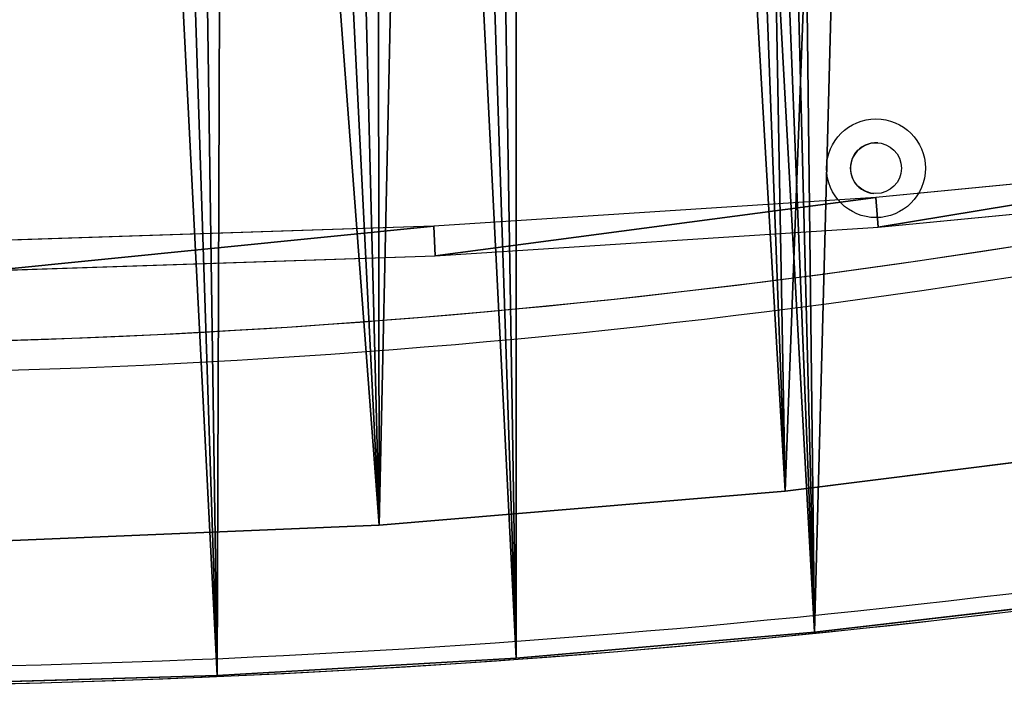
# Model space of a CAD drawing. Units: centimetres. Extents: x -207 to 207, y -199 to 198.
# Drawn here: x 4 to 21, y -48 to -36 of the extents above; entities that cross this region are included whole.
import ezdxf

# ---------------------------------------------------------------- set-up
doc = ezdxf.new("R2010")
doc.units = ezdxf.units.CM
doc.header["$LTSCALE"] = 2.54
doc.layers.get('0').update_dxf_attribs({"true_color": 0xff5454})

# ---------------------------------------------------------------- blocks, each defined once
blk = doc.blocks.new('Grupuj#2')
at = {"color": 18, "true_color": 0x000000}
for p, q in [((68.37362647056597, 5.945616960525511), (61.00975871086141, 5.232071876525878)), ((61.04953438043612, 4.733654856681817), (68.4291303157808, 5.44870495796203)), ((61.00975871086141, 5.232071876525878), (53.62693592906017, 4.75289523601533)), ((53.62693592906017, 4.75289523601533), (46.2326146662235, 4.508566856384286)), ((53.65094244480153, 4.253470897674572), (61.04953438043612, 4.733654856681817)), ((46.24082706868646, 4.008635878562933), (53.65094244480153, 4.253470897674572))]:
    blk.add_line(p, q, dxfattribs=at)
mesh = blk.add_polyface(dxfattribs=at)
corners = [(0.2304524183272746, 20.91653943061826), (0.01916885375968093, 25.22909939289095), (1.804778548830654e-14, 23.06670397520068), (0.2876996994019305, 27.37484052777292), (0.707447528839191, 18.80732327699657), (0.5452394485474302, 22.41401970386503), (0.4912465810776865, 24.68760311603546), (0.8821815252303038, 20.16489207744599), (1.424616575241079, 16.76722913980483), (1.496821641921995, 17.97529906034468), (2.37237513065335, 14.82350379228592), (2.379575371742213, 15.87938517332078), (2.437925338745072, 14.76988643407822), (3.51667106151577, 13.90983909368515), (2.50546634197232, 14.68186527490616), (2.547922730445844, 14.57936316728592), (2.561682462692238, 14.49413299560548), (3.769645094871618, 12.68947124481201), (4.890379309654249, 12.09737360477448), (5.178564786911033, 11.03692650794982), (6.479272246360765, 10.47025620937347), (6.769469380378689, 9.558755159378052), (8.25857818126674, 9.053859114646926), (8.520928025245532, 8.274868130683906), (10.20054519176478, 7.870274782180786), (10.40934622287734, 7.202559709548949), (12.27488517761234, 6.937959790229785), (12.40928769111634, 6.356275081634524), (14.44925069808971, 6.271451711654678), (14.49381709098826, 5.747410655021673), (16.68973565101629, 5.881148576736452), (16.63484871387485, 5.38417100906373), (24.01620596647268, 4.687511920928951), (24.05536025762563, 5.185976624488828), (31.41597211360932, 4.225766658782955), (31.43935501575472, 4.725217819213863), (38.82667385041709, 3.999397158622745), (38.83426338434219, 4.49934005737305), (46.24082706868646, 4.008635878562933), (46.2326146662235, 4.508566856384286), (53.62693592906017, 4.75289523601533), (53.65094244480153, 4.253470897674572), (61.00975871086141, 5.232071876525878), (61.04953438043612, 4.733654856681817), (68.37362647056597, 5.945616960525511), (68.4291303157808, 5.44870495796203), (70.61411738395714, 6.335881352424613), (70.56122720241544, 5.809929966926568), (72.6374089717867, 6.414735317230233), (72.78849482536337, 7.002350687980649), (74.62994158267986, 7.255050539970408), (74.86285269260416, 7.934629917144776), (76.51221454143548, 8.319649100303653), (76.80483758449589, 9.118181467056282), (78.25908660888693, 9.59430932998658), (78.58416736125932, 10.53454875946044), (79.84722256660478, 11.06200814247133), (80.17309010028853, 12.1616393327713), (81.2554121017457, 12.70314157009122), (81.54682815074929, 13.97408097982404), (82.46484696865085, 14.49578851461407), (82.68395662307736, 15.94360768795011), (82.47850835323335, 14.57936316728589), (82.52096474170685, 14.68186527490612), (82.58850574493408, 14.76988643407819), (82.65543878078458, 14.82441723346706), (83.61433744430543, 16.77287220954895), (83.56674611568448, 18.03950667381287), (84.18142199516333, 20.2290892601013), (84.34102535247828, 18.81930679082872), (84.51840579509751, 22.47821092605593), (84.82570648193382, 20.93615680933), (84.57243740558634, 24.75179433822633), (84.77922677993793, 27.42162346839907), (85.04629433155064, 25.26647895574569), (85.06185710430148, 23.09490740299224), (0.8020102977753086, 29.47526946663857), (0.721046328544564, 26.9501894712448), (1.231056451797489, 29.16649132966995), (1.555231213569507, 31.50233104825021), (2.013319730758662, 31.30194544792178), (4.625779390335094, 38.25077465735376), (5.077308416366447, 38.0360134877265), (7.909223437309261, 44.8982365429402), (8.353739976882837, 44.66931447386746), (11.40224635601043, 51.43800228834156), (11.8393063545227, 51.19514763355259), (15.10132253170023, 57.86346495151529), (15.5304908752442, 57.60692209005365), (19.00271475315092, 64.16813731193548), (19.42356228828435, 63.89816105365765), (23.10248166322705, 70.34564912319189), (23.51458817720417, 70.06250917911535), (27.39648371934897, 76.3897627592089), (27.79943645000456, 76.09374225139642), (28.78157496452331, 78.06233167648332), (29.25769090652474, 77.83890366554277), (30.35113066434852, 79.5631557703021), (30.92208653688421, 79.38870787620571), (32.08400607109065, 80.87201416492486), (32.76666551828377, 80.71898221969629), (33.95686149597168, 81.9712758064271), (34.76266264915464, 81.80898129940059), (35.94446927309033, 82.84614086151151), (36.87895014882083, 82.64170587062847), (38.02005574107172, 83.4848165512086), (39.08252343535431, 83.2041710615159), (40.15566352754832, 83.87870788574237), (41.3390182889999, 83.48760604858411), (42.32252567308027, 84.02250111103072), (43.61324403434993, 83.48758518695847), (42.40321745164689, 83.99180173873917), (42.51321554183955, 83.97732079029099), (42.6232136320323, 83.99180173873917), (42.70242215134208, 84.02175903320328), (44.85961776226772, 83.87068212032345), (45.86973376572131, 83.2041144371034), (46.98497578501701, 83.47172141075147), (48.07329773902904, 82.64161050319679), (49.05010834336289, 82.83020257949836), (50.18957108259192, 81.8088501691821), (51.02743208408349, 81.95469975471522), (52.18554958701136, 80.71881830692315), (52.89053693413754, 80.85690140724205), (54.03010621666922, 79.38851118087793), (54.61453720927243, 79.55147325992608), (55.69447427988058, 77.83868014812492), (56.17640614509607, 78.0558526515963), (57.15269893407842, 76.09349191188835), (57.5552836060526, 76.3900160789492), (61.45258098840716, 70.07296681404124), (61.86433285474752, 70.35662233829503), (65.55897146463387, 63.91884386539464), (65.97948223352454, 64.18934464454657), (69.46772634983094, 57.63733536005032), (69.89657282829316, 57.89441466331494), (73.17489385604868, 51.23478919267664), (73.6116498708727, 51.47818773984918), (76.67672932148007, 44.71767172217379), (77.12095975875876, 44.94714736938479), (79.96969819068916, 38.09256511740394), (80.4209589958191, 38.30788889899858), (83.05047452449827, 31.36616125702858), (83.5083127021793, 31.56711794435977), (83.83270204067232, 29.23069372773169), (84.26425457000732, 29.53130826354028), (84.34267640113823, 27.01438367366792)]
mesh.append_faces([[corners[k] for k in face] for face in [(0, 1, 2), (74, 71, 75)]], dxfattribs={"vtx0": -1, "color": 18})
mesh.append_faces([[corners[k] for k in face] for face in [(1, 0, 3), (5, 4, 7), (7, 8, 9), (9, 10, 11), (11, 12, 13), (13, 17, 18), (18, 19, 20), (20, 21, 22), (22, 23, 24), (24, 25, 26), (26, 27, 28), (28, 29, 30), (30, 32, 33), (33, 34, 35), (35, 36, 37), (37, 38, 39), (39, 38, 40), (40, 41, 42), (42, 43, 44), (44, 45, 46), (46, 48, 49), (49, 50, 51), (51, 52, 53), (53, 54, 55), (55, 56, 57), (57, 58, 59), (59, 60, 61), (61, 66, 67), (67, 66, 68), (68, 69, 70), (70, 71, 72), (73, 71, 74), (76, 78, 79), (79, 80, 81), (81, 82, 83), (83, 84, 85), (85, 86, 87), (87, 88, 89), (89, 90, 91), (91, 92, 93), (93, 94, 95), (95, 96, 97), (97, 98, 99), (99, 100, 101), (101, 102, 103), (103, 104, 105), (105, 106, 107), (107, 108, 109), (109, 110, 111), (111, 110, 112), (112, 110, 113), (113, 110, 114), (114, 110, 115), (115, 116, 117), (117, 118, 119), (119, 120, 121), (121, 122, 123), (123, 124, 125), (125, 126, 127), (127, 128, 129), (129, 130, 131), (131, 132, 133), (133, 134, 135), (135, 136, 137), (137, 138, 139), (139, 140, 141), (141, 142, 143), (143, 144, 145), (145, 146, 73)]], dxfattribs={"vtx0": -1, "vtx1": -1, "color": 18})
mesh.append_faces([[corners[k] for k in face] for face in [(3, 4, 5), (72, 71, 73)]], dxfattribs={"vtx0": -1, "vtx1": -1, "vtx2": -1, "color": 18})
mesh.append_faces([[corners[k] for k in face] for face in [(3, 0, 4), (3, 5, 6), (7, 4, 8), (9, 8, 10), (11, 10, 12), (13, 12, 14), (13, 14, 15), (13, 15, 16), (13, 16, 17), (18, 17, 19), (20, 19, 21), (22, 21, 23), (24, 23, 25), (26, 25, 27), (28, 27, 29), (30, 29, 31), (30, 31, 32), (33, 32, 34), (35, 34, 36), (37, 36, 38), (40, 38, 41), (42, 41, 43), (44, 43, 45), (46, 45, 47), (46, 47, 48), (49, 48, 50), (51, 50, 52), (53, 52, 54), (55, 54, 56), (57, 56, 58), (59, 58, 60), (61, 60, 62), (61, 62, 63), (61, 63, 64), (61, 64, 65), (61, 65, 66), (68, 66, 69), (70, 69, 71), (6, 76, 3), (76, 6, 77), (76, 77, 78), (79, 78, 80), (81, 80, 82), (83, 82, 84), (85, 84, 86), (87, 86, 88), (89, 88, 90), (91, 90, 92), (93, 92, 94), (95, 94, 96), (97, 96, 98), (99, 98, 100), (101, 100, 102), (103, 102, 104), (105, 104, 106), (107, 106, 108), (109, 108, 110), (115, 110, 116), (117, 116, 118), (119, 118, 120), (121, 120, 122), (123, 122, 124), (125, 124, 126), (127, 126, 128), (129, 128, 130), (131, 130, 132), (133, 132, 134), (135, 134, 136), (137, 136, 138), (139, 138, 140), (141, 140, 142), (143, 142, 144), (145, 144, 146), (73, 146, 72)]], dxfattribs={"vtx0": -1, "vtx2": -1, "color": 18})
blk = doc.blocks.new('3DGeom~806_Defintion')
at = {"color": 0, "xscale": 29.86062245132376, "yscale": 29.86062245132375, "zscale": 29.8606224513238}
blk.add_blockref('Grupuj#2', (-1269.471078486627, -1128.144780767642, -120.5480801086415), dxfattribs=at)
blk = doc.blocks.new('Grupuj#1')
at = {"color": 0}
for p, q in [((72.41316586732893, 1.443117856979312, 1.199999999999998), (67.44655519723925, 0.866353511810239, 1.199999999999998)), ((72.41316586732893, 1.443117856979312), (67.44655519723925, 0.866353511810239)), ((72.41316586732893, 1.443117856979312), (67.44655519723925, 0.866353511810239)), ((72.41316586732893, 1.443117856979312, 1.199999999999998), (67.44655519723925, 0.866353511810239, 1.199999999999998)), ((67.44655519723925, 0.866353511810239, 1.199999999999998), (62.46534958481814, 0.4333555698394496, 1.199999999999998)), ((67.44655519723925, 0.866353511810239), (62.46534958481814, 0.4333555698394496)), ((67.44655519723925, 0.866353511810239), (62.46534958481814, 0.4333555698394496)), ((67.44655519723925, 0.866353511810239, 1.199999999999998), (62.46534958481814, 0.4333555698394496, 1.199999999999998)), ((62.46534958481814, 0.4333555698394496), (57.4737131595614, 0.1444905996322351)), ((62.46534958481814, 0.4333555698394496, 1.199999999999998), (57.4737131595614, 0.1444905996322351, 1.199999999999998)), ((62.46534958481814, 0.4333555698394496), (57.4737131595614, 0.1444905996322351)), ((62.46534958481814, 0.4333555698394496, 1.199999999999998), (57.4737131595614, 0.1444905996322351, 1.199999999999998)), ((57.4737131595614, 0.1444905996322351, 1.199999999999998), (52.47581265866776, 0, 1.199999999999998)), ((57.4737131595614, 0.1444905996322351), (52.47581265866776, 0)), ((57.4737131595614, 0.1444905996322351), (52.47581265866776, 0)), ((57.4737131595614, 0.1444905996322351, 1.199999999999998), (52.47581265866776, 0, 1.199999999999998))]:
    blk.add_line(p, q, dxfattribs=at)
at = {"color": 18, "true_color": 0x000000}
for p, q in [((67.44655519723925, 0.866353511810239), (67.44655519723925, 0.866353511810239, 1.199999999999998)), ((67.44655519723925, 0.866353511810239), (67.44655519723925, 0.866353511810239, 1.199999999999998)), ((62.46534958481814, 0.4333555698394496), (62.46534958481814, 0.4333555698394496, 1.199999999999998)), ((62.46534958481814, 0.4333555698394496), (62.46534958481814, 0.4333555698394496, 1.199999999999998)), ((57.4737131595614, 0.1444905996322351), (57.4737131595614, 0.1444905996322351, 1.199999999999998)), ((57.4737131595614, 0.1444905996322351), (57.4737131595614, 0.1444905996322351, 1.199999999999998))]:
    blk.add_line(p, q, dxfattribs=at)
at = {"color": 1, "true_color": 0xff0000}
mesh = blk.add_polyface(dxfattribs=at)
corners = [(0.08756816387180039, 26.32422298193), (0.05784928798667963, 22.77256250381491), (0, 24.54900145530722), (0.2607256174087583, 21.00679874420186), (0.3199666738510939, 28.08634340763113), (0.6072759628296547, 19.26352977752706), (0.6956398487091411, 29.82356920838377), (1.095178723335251, 17.55442768335362), (1.212072372436559, 31.52426779270195), (1.721164584159834, 15.89093059301395), (2.927416563034158, 36.22080720961115), (2.481046319007858, 14.28417563438436), (3.369736671447716, 12.74491846561448), (4.777768254280186, 40.86581409210358), (4.381287097930938, 11.28346621990221), (5.508923530578627, 9.909597039222911), (6.761580705642868, 45.45540809631366), (6.745100021362221, 8.632507920265265), (8.081537485122656, 7.460755109787121), (8.877196907997277, 49.985755980015), (9.509295225143504, 6.40217363834403), (11.12284958362599, 54.45307344198245), (11.0188126564026, 5.46385645866402), (12.5999838113785, 4.652082920074517), (13.49666416645072, 58.85362774133703), (14.24222588539131, 3.972283005714581), (15.9966588020327, 63.18374574184438), (15.93454182147988, 3.429013490677014), (17.66560673713689, 3.02591025829324), (18.62074434757255, 67.43980646133441), (22.59060144424447, 2.163171768188587), (21.36672735214265, 71.61825895309462), (24.23231601715118, 75.71561038494121), (27.5384709239007, 1.44311785697943), (27.21511423587831, 79.72843945026413), (30.31263351440472, 83.6533933877946), (32.50508159399047, 0.8663535118102977), (33.52228403091468, 87.48719394207005), (37.48628720641148, 0.4333555698395173), (34.73691493272822, 88.78478705883043), (36.05355918407484, 89.97874259948735), (37.46340125799221, 91.0610646009445), (38.9570049941544, 92.02451407909395), (42.47792363166824, 0.1444905996322035), (40.52437096834228, 92.86263287067409), (42.15500578284313, 93.56981813907628), (43.8379954546695, 94.14133131504062), (47.47582413256188, 3.609557097661309e-14), (45.56207284331376, 94.57335174083717), (47.31569681316675, 94.86297667026518), (49.08712822943976, 95.00827491283421), (52.47581265866776, 0), (50.86450856179054, 95.00827491283408), (52.63593997806359, 94.86297667026518), (57.4737131595614, 0.1444905996322351), (54.38956394791656, 94.5733517408371), (56.11364133656078, 94.14133131504059), (57.79663100838719, 93.56981813907615), (62.46534958481814, 0.4333555698394496), (59.42726582288799, 92.8626328706741), (60.99463179707579, 92.02451407909395), (62.48823553323797, 91.06106460094442), (67.44655519723925, 0.866353511810239), (63.8980776071553, 89.97874259948716), (65.2147218585019, 88.78478705883025), (66.4293527603155, 87.48719394206998), (69.63900327682535, 83.6533933877944), (72.41316586732893, 1.443117856979312), (72.73652255535175, 79.72843945026393), (77.36103534698526, 2.163171768188397), (75.71932077407874, 75.71561038494096), (78.58490943908745, 71.6182589530944), (82.28603005409279, 3.025910258293005), (81.33089244365745, 67.43980646133414), (83.95497798919723, 63.18374574184399), (84.01709496974992, 3.42901349067677), (86.45497262477932, 58.85362774133673), (85.70941090583848, 3.972283005714329), (87.35165297985127, 4.652082920074381), (88.82878720760398, 54.4530734419821), (88.9328241348271, 5.463856458663822), (91.07443988323267, 49.98575598001467), (90.44234156608627, 6.402173638343686), (91.87009930610704, 7.460755109786886), (93.19005608558682, 45.45540809631322), (93.20653676986738, 8.63250792026518), (95.17386853694963, 40.86581409210322), (94.44271326065108, 9.909597039222545), (95.57034969329874, 11.28346621990194), (97.02422022819572, 36.22080720961079), (96.58190011978192, 12.74491846561415), (97.47059047222189, 14.28417563438396), (98.7395644187933, 31.52426779270156), (98.23047220706982, 15.89093059301362), (98.85645806789461, 17.55442768335319), (99.25599694252077, 29.82356920838341), (99.34436082839993, 19.26352977752676), (99.63167011737875, 28.08634340763075), (99.69091117382091, 21.00679874420151), (99.86406862735797, 26.32422298192961), (99.89378750324289, 22.77256250381454), (99.95163679122976, 24.54900145530685)]
mesh.append_faces([[corners[k] for k in face] for face in [(0, 1, 2), (100, 99, 101)]], dxfattribs={"vtx0": -1, "color": 1})
mesh.append_faces([[corners[k] for k in face] for face in [(1, 0, 3), (3, 4, 5), (5, 6, 7), (7, 8, 9), (9, 10, 11), (11, 10, 12), (12, 13, 14), (14, 13, 15), (15, 16, 17), (17, 16, 18), (18, 19, 20), (20, 21, 22), (22, 21, 23), (23, 24, 25), (25, 26, 27), (27, 26, 28), (28, 29, 30), (30, 32, 33), (33, 35, 36), (36, 37, 38), (38, 42, 43), (43, 46, 47), (47, 50, 51), (51, 53, 54), (54, 57, 58), (58, 61, 62), (62, 66, 67), (67, 68, 69), (69, 71, 72), (72, 74, 75), (75, 76, 77), (77, 76, 78), (78, 79, 80), (80, 81, 82), (82, 81, 83), (83, 84, 85), (85, 86, 87), (87, 86, 88), (88, 89, 90), (90, 89, 91), (91, 92, 93), (93, 92, 94), (94, 95, 96), (96, 97, 98), (98, 99, 100)]], dxfattribs={"vtx0": -1, "vtx1": -1, "color": 1})
mesh.append_faces([[corners[k] for k in face] for face in [(3, 0, 4), (5, 4, 6), (7, 6, 8), (9, 8, 10), (12, 10, 13), (15, 13, 16), (18, 16, 19), (20, 19, 21), (23, 21, 24), (25, 24, 26), (28, 26, 29), (30, 29, 31), (30, 31, 32), (33, 32, 34), (33, 34, 35), (36, 35, 37), (38, 37, 39), (38, 39, 40), (38, 40, 41), (38, 41, 42), (43, 42, 44), (43, 44, 45), (43, 45, 46), (47, 46, 48), (47, 48, 49), (47, 49, 50), (51, 50, 52), (51, 52, 53), (54, 53, 55), (54, 55, 56), (54, 56, 57), (58, 57, 59), (58, 59, 60), (58, 60, 61), (62, 61, 63), (62, 63, 64), (62, 64, 65), (62, 65, 66), (67, 66, 68), (69, 68, 70), (69, 70, 71), (72, 71, 73), (72, 73, 74), (75, 74, 76), (78, 76, 79), (80, 79, 81), (83, 81, 84), (85, 84, 86), (88, 86, 89), (91, 89, 92), (94, 92, 95), (96, 95, 97), (98, 97, 99)]], dxfattribs={"vtx0": -1, "vtx2": -1, "color": 1})
mesh = blk.add_polyface(dxfattribs=at)
corners = [(0.05784928798667963, 22.77256250381491, 1.199999999999998), (0.08756816387180039, 26.32422298193, 1.199999999999998), (0, 24.54900145530722, 1.199999999999998), (0.2607256174087583, 21.00679874420186, 1.199999999999998), (0.3199666738510939, 28.08634340763113, 1.199999999999998), (0.6072759628296547, 19.26352977752706, 1.199999999999998), (0.6956398487091411, 29.82356920838377, 1.199999999999998), (1.095178723335251, 17.55442768335362, 1.199999999999998), (1.212072372436559, 31.52426779270195, 1.199999999999998), (1.721164584159834, 15.89093059301395, 1.199999999999998), (2.927416563034158, 36.22080720961115, 1.199999999999998), (2.481046319007858, 14.28417563438436, 1.199999999999998), (3.369736671447716, 12.74491846561448, 1.199999999999998), (4.777768254280186, 40.86581409210358, 1.199999999999998), (4.381287097930938, 11.28346621990221, 1.199999999999998), (5.508923530578627, 9.909597039222911, 1.199999999999998), (6.761580705642868, 45.45540809631366, 1.199999999999998), (6.745100021362221, 8.632507920265265, 1.199999999999998), (8.081537485122656, 7.460755109787121, 1.199999999999998), (8.877196907997277, 49.985755980015, 1.199999999999998), (9.509295225143504, 6.40217363834403, 1.199999999999998), (11.12284958362599, 54.45307344198245, 1.199999999999998), (11.0188126564026, 5.46385645866402, 1.199999999999998), (12.5999838113785, 4.652082920074517, 1.199999999999998), (13.49666416645072, 58.85362774133703, 1.199999999999998), (14.24222588539131, 3.972283005714581, 1.199999999999998), (15.9966588020327, 63.18374574184438, 1.199999999999998), (15.93454182147988, 3.429013490677014, 1.199999999999998), (17.66560673713689, 3.02591025829324, 1.199999999999998), (18.62074434757255, 67.43980646133441, 1.199999999999998), (22.59060144424447, 2.163171768188587, 1.199999999999998), (21.36672735214265, 71.61825895309462, 1.199999999999998), (24.23231601715118, 75.71561038494121, 1.199999999999998), (27.5384709239007, 1.44311785697943, 1.199999999999998), (27.21511423587831, 79.72843945026413, 1.199999999999998), (30.31263351440472, 83.6533933877946, 1.199999999999998), (32.50508159399047, 0.8663535118102977, 1.199999999999998), (33.52228403091468, 87.48719394207005, 1.199999999999998), (37.48628720641148, 0.4333555698395173, 1.199999999999998), (34.73691493272822, 88.78478705883043, 1.199999999999998), (36.05355918407484, 89.97874259948735, 1.199999999999998), (37.46340125799221, 91.0610646009445, 1.199999999999998), (38.9570049941544, 92.02451407909395, 1.199999999999998), (42.47792363166824, 0.1444905996322035, 1.199999999999998), (40.52437096834228, 92.86263287067409, 1.199999999999998), (42.15500578284313, 93.56981813907628, 1.199999999999998), (43.8379954546695, 94.14133131504062, 1.199999999999998), (47.47582413256188, 3.609557097661309e-14, 1.199999999999998), (45.56207284331376, 94.57335174083717, 1.199999999999998), (47.31569681316675, 94.86297667026518, 1.199999999999998), (49.08712822943976, 95.00827491283421, 1.199999999999998), (52.47581265866776, 0, 1.199999999999998), (50.86450856179054, 95.00827491283408, 1.199999999999998), (52.63593997806359, 94.86297667026518, 1.199999999999998), (57.4737131595614, 0.1444905996322351, 1.199999999999998), (54.38956394791656, 94.5733517408371, 1.199999999999998), (56.11364133656078, 94.14133131504059, 1.199999999999998), (57.79663100838719, 93.56981813907615, 1.199999999999998), (62.46534958481814, 0.4333555698394496, 1.199999999999998), (59.42726582288799, 92.8626328706741, 1.199999999999998), (60.99463179707579, 92.02451407909395, 1.199999999999998), (62.48823553323797, 91.06106460094442, 1.199999999999998), (67.44655519723925, 0.866353511810239, 1.199999999999998), (63.8980776071553, 89.97874259948716, 1.199999999999998), (65.2147218585019, 88.78478705883025, 1.199999999999998), (66.4293527603155, 87.48719394206998, 1.199999999999998), (69.63900327682535, 83.6533933877944, 1.199999999999998), (72.41316586732893, 1.443117856979312, 1.199999999999998), (72.73652255535175, 79.72843945026393, 1.199999999999998), (77.36103534698526, 2.163171768188397, 1.199999999999998), (75.71932077407874, 75.71561038494096, 1.199999999999998), (78.58490943908745, 71.6182589530944, 1.199999999999998), (82.28603005409279, 3.025910258293005, 1.199999999999998), (81.33089244365745, 67.43980646133414, 1.199999999999998), (83.95497798919723, 63.18374574184399, 1.199999999999998), (84.01709496974992, 3.42901349067677, 1.199999999999998), (86.45497262477932, 58.85362774133673, 1.199999999999998), (85.70941090583848, 3.972283005714329, 1.199999999999998), (87.35165297985127, 4.652082920074381, 1.199999999999998), (88.82878720760398, 54.4530734419821, 1.199999999999998), (88.9328241348271, 5.463856458663822, 1.199999999999998), (91.07443988323267, 49.98575598001467, 1.199999999999998), (90.44234156608627, 6.402173638343686, 1.199999999999998), (91.87009930610704, 7.460755109786886, 1.199999999999998), (93.19005608558682, 45.45540809631322, 1.199999999999998), (93.20653676986738, 8.63250792026518, 1.199999999999998), (95.17386853694963, 40.86581409210322, 1.199999999999998), (94.44271326065108, 9.909597039222545, 1.199999999999998), (95.57034969329874, 11.28346621990194, 1.199999999999998), (97.02422022819572, 36.22080720961079, 1.199999999999998), (96.58190011978192, 12.74491846561415, 1.199999999999998), (97.47059047222189, 14.28417563438396, 1.199999999999998), (98.7395644187933, 31.52426779270156, 1.199999999999998), (98.23047220706982, 15.89093059301362, 1.199999999999998), (98.85645806789461, 17.55442768335319, 1.199999999999998), (99.25599694252077, 29.82356920838341, 1.199999999999998), (99.34436082839993, 19.26352977752676, 1.199999999999998), (99.63167011737875, 28.08634340763075, 1.199999999999998), (99.69091117382091, 21.00679874420151, 1.199999999999998), (99.86406862735797, 26.32422298192961, 1.199999999999998), (99.89378750324289, 22.77256250381454, 1.199999999999998), (99.95163679122976, 24.54900145530685, 1.199999999999998)]
mesh.append_faces([[corners[k] for k in face] for face in [(0, 1, 2), (99, 100, 101)]], dxfattribs={"vtx0": -1, "color": 1})
mesh.append_faces([[corners[k] for k in face] for face in [(1, 3, 4), (4, 5, 6), (6, 7, 8), (8, 9, 10), (10, 12, 13), (13, 15, 16), (16, 18, 19), (19, 20, 21), (21, 23, 24), (24, 25, 26), (26, 28, 29), (29, 30, 31), (31, 30, 32), (32, 33, 34), (34, 33, 35), (35, 36, 37), (37, 38, 39), (39, 38, 40), (40, 38, 41), (41, 38, 42), (42, 43, 44), (44, 43, 45), (45, 43, 46), (46, 47, 48), (48, 47, 49), (49, 47, 50), (50, 51, 52), (52, 51, 53), (53, 54, 55), (55, 54, 56), (56, 54, 57), (57, 58, 59), (59, 58, 60), (60, 58, 61), (61, 62, 63), (63, 62, 64), (64, 62, 65), (65, 62, 66), (66, 67, 68), (68, 69, 70), (70, 69, 71), (71, 72, 73), (73, 72, 74), (74, 75, 76), (76, 78, 79), (79, 80, 81), (81, 83, 84), (84, 85, 86), (86, 88, 89), (89, 91, 92), (92, 94, 95), (95, 96, 97), (97, 98, 99)]], dxfattribs={"vtx0": -1, "vtx1": -1, "color": 1})
mesh.append_faces([[corners[k] for k in face] for face in [(1, 0, 3), (4, 3, 5), (6, 5, 7), (8, 7, 9), (10, 9, 11), (10, 11, 12), (13, 12, 14), (13, 14, 15), (16, 15, 17), (16, 17, 18), (19, 18, 20), (21, 20, 22), (21, 22, 23), (24, 23, 25), (26, 25, 27), (26, 27, 28), (29, 28, 30), (32, 30, 33), (35, 33, 36), (37, 36, 38), (42, 38, 43), (46, 43, 47), (50, 47, 51), (53, 51, 54), (57, 54, 58), (61, 58, 62), (66, 62, 67), (68, 67, 69), (71, 69, 72), (74, 72, 75), (76, 75, 77), (76, 77, 78), (79, 78, 80), (81, 80, 82), (81, 82, 83), (84, 83, 85), (86, 85, 87), (86, 87, 88), (89, 88, 90), (89, 90, 91), (92, 91, 93), (92, 93, 94), (95, 94, 96), (97, 96, 98), (99, 98, 100)]], dxfattribs={"vtx0": -1, "vtx2": -1, "color": 1})
at = {"color": 18, "true_color": 0x000000}
mesh = blk.add_polyface(dxfattribs=at)
corners = [(72.41316586732893, 1.443117856979312, 1.199999999999998), (67.44655519723925, 0.866353511810239), (72.41316586732893, 1.443117856979312), (67.44655519723925, 0.866353511810239, 1.199999999999998)]
mesh.append_faces([[corners[k] for k in face] for face in [(0, 1, 2), (1, 0, 3)]], dxfattribs={"vtx0": -1, "color": 18})
mesh = blk.add_polyface(dxfattribs=at)
corners = [(67.44655519723925, 0.866353511810239, 1.199999999999998), (62.46534958481814, 0.4333555698394496), (67.44655519723925, 0.866353511810239), (62.46534958481814, 0.4333555698394496, 1.199999999999998)]
mesh.append_faces([[corners[k] for k in face] for face in [(0, 1, 2), (1, 0, 3)]], dxfattribs={"vtx0": -1, "color": 18})
mesh = blk.add_polyface(dxfattribs=at)
corners = [(62.46534958481814, 0.4333555698394496, 1.199999999999998), (57.4737131595614, 0.1444905996322351), (62.46534958481814, 0.4333555698394496), (57.4737131595614, 0.1444905996322351, 1.199999999999998)]
mesh.append_faces([[corners[k] for k in face] for face in [(0, 1, 2), (1, 0, 3)]], dxfattribs={"vtx0": -1, "color": 18})
mesh = blk.add_polyface(dxfattribs=at)
corners = [(57.4737131595614, 0.1444905996322351, 1.199999999999998), (52.47581265866776, 0), (57.4737131595614, 0.1444905996322351), (52.47581265866776, 0, 1.199999999999998)]
mesh.append_faces([[corners[k] for k in face] for face in [(0, 1, 2), (1, 0, 3)]], dxfattribs={"vtx0": -1, "color": 18})
blk = doc.blocks.new('Grupuj#3')
at = {"color": 0}
blk.add_blockref('Grupuj#1', (0, 0), dxfattribs=at)
at = {"color": 0, "extrusion": (-9.941089070503077e-08, 7.876314596407308e-09, 0.9999999999999951), "xscale": 0.03348892011980372, "yscale": 0.03348892011980373, "zscale": 0.03348892011980374, "rotation": 359.9999999999999}
blk.add_blockref('3DGeom~806_Defintion', (49.97581898885488, 40.67912395068601, 5.337016536192012), dxfattribs=at)
blk = doc.blocks.new('Group135')
at = {"color": 0}
blk.add_blockref('Grupuj#3', (-49.97582054009796, -40.67912389380391, 31.44006849145356), dxfattribs=at)
blk = doc.blocks.new('Group134')
at = {"color": 0}
blk.add_blockref('Group135', (0, 0), dxfattribs=at)
blk = doc.blocks.new('Grupuj#4')
at = {"color": 0}
for p, q in [((98.98792046103914, 27.94354993270681), (92.23673927579357, 27.09355193542286)), ((98.98792046103914, 27.94354993270681, 0.5000000000000081), (92.23673927579357, 27.09355193542286, 0.5000000000000081)), ((98.98792046103914, 27.94354993270681, 0.5000000000000081), (92.23673927579357, 27.09355193542286, 0.5000000000000081)), ((98.98792046103914, 27.94354993270681), (92.23673927579357, 27.09355193542286)), ((92.23673927579357, 27.09355193542286), (85.45596512947515, 26.52605909274867)), ((92.23673927579357, 27.09355193542286, 0.5000000000000081), (85.45596512947515, 26.52605909274867, 0.5000000000000081)), ((92.23673927579357, 27.09355193542286, 0.5000000000000081), (85.45596512947515, 26.52605909274867, 0.5000000000000081)), ((92.23673927579357, 27.09355193542286), (85.45596512947515, 26.52605909274867)), ((92.23673927579357, 27.09355193542286), (92.23673927579357, 27.09355193542286, 0.5000000000000081)), ((92.23673927579357, 27.09355193542286), (92.23673927579357, 27.09355193542286, 0.5000000000000081)), ((85.45596512947515, 26.52605909274867), (78.65741464291038, 26.24206680225183)), ((85.45596512947515, 26.52605909274867, 0.5000000000000081), (78.65741464291038, 26.24206680225183, 0.5000000000000081)), ((85.45596512947515, 26.52605909274867, 0.5000000000000081), (78.65741464291038, 26.24206680225183, 0.5000000000000081)), ((85.45596512947515, 26.52605909274867), (78.65741464291038, 26.24206680225183)), ((85.45596512947515, 26.52605909274867), (85.45596512947515, 26.52605909274867, 0.5000000000000081)), ((85.45596512947515, 26.52605909274867), (85.45596512947515, 26.52605909274867, 0.5000000000000081))]:
    blk.add_line(p, q, dxfattribs=at)
mesh = blk.add_polyface(dxfattribs=at)
corners = [(28.28354674373081, 51.35956692861386), (28.32099038157866, 46.67966652082274), (28.16806870494292, 49.01854235099623), (28.66591053996495, 53.67203864620991), (28.74030607734131, 44.37360900806259), (29.31014436278752, 55.92563364075489), (29.420514283518, 42.13061022924252), (31.68555635009225, 62.30202454494307), (30.35269814525054, 39.98008507655929), (31.52463573012755, 37.95023399757218), (32.92095202002928, 36.06767493652174), (34.3250228742164, 68.57371877299616), (34.52333944831295, 34.35709911750622), (37.22394841704789, 74.72978669570752), (36.31078737769526, 32.84093278812235), (38.25985330138605, 31.53906005786723), (40.37727850470961, 80.75950133966276), (40.34497874770571, 30.46855467723674), (42.53882008586335, 29.64345354007548), (43.7795205691856, 86.65235328840083), (44.812606153826, 29.07458084987469), (47.4247409680886, 92.39807564185921), (51.52242916617799, 27.943549932707), (51.30658882651761, 97.98665183948337), (55.41830050740678, 103.4083469526654), (58.27361035142357, 27.09355193542302), (59.75271153245409, 108.653707684744), (65.054384497742, 26.52605909274873), (61.38226526771027, 110.3384270088559), (63.19374355469193, 111.8257983343487), (65.1633909622237, 113.096319021452), (71.85293498430674, 26.24206680225187), (67.26537781749214, 114.1333236114865), (69.47213957999196, 114.9232162849789), (71.7547378221556, 115.455634774435), (74.08323974330273, 115.7236053364163), (78.65741464291038, 26.24206680225183), (76.42710988391487, 115.7236053364163), (78.75561180506193, 115.455634774435), (85.45596512947515, 26.52605909274867), (81.03821004722565, 114.9232162849788), (83.2449718097255, 114.1333236114864), (85.34695866499396, 113.0963190214519), (87.31660607252572, 111.8257983343486), (92.23673927579357, 27.09355193542286), (89.12808435950726, 110.3384270088557), (90.75763809476342, 108.6537076847438), (95.09204911981088, 103.4083469526654), (98.98792046103914, 27.94354993270681), (99.20376080069987, 97.98665183948323), (105.6977434733911, 29.07458084987442), (103.0856086591288, 92.39807564185902), (106.7308290580318, 86.65235328840062), (107.9715295413537, 29.64345354007521), (110.1330711225079, 80.75950133966252), (110.1653708795114, 30.46855467723644), (113.2864012101696, 74.72978669570725), (112.2504963258309, 31.53906005786694), (114.1995622495218, 32.84093278812206), (116.1853267530009, 68.57371877299582), (115.9870101789042, 34.35709911750587), (117.5893976071879, 36.06767493652138), (118.824793277125, 62.30202454494271), (118.9857138970897, 37.95023399757176), (121.2002052644298, 55.92563364075462), (120.1576514819666, 39.98008507655896), (121.0898353436991, 42.13061022924218), (121.7700435498758, 44.37360900806226), (121.8444390872523, 53.67203864620956), (122.1893592456386, 46.67966652082238), (122.2268028834865, 51.35956692861352), (122.3422809222743, 49.01854235099587)]
mesh.append_faces([[corners[k] for k in face] for face in [(0, 1, 2), (69, 70, 71)]], dxfattribs={"vtx0": -1, "color": 0})
mesh.append_faces([[corners[k] for k in face] for face in [(1, 3, 4), (4, 5, 6), (6, 7, 8), (8, 7, 9), (9, 7, 10), (10, 11, 12), (12, 13, 14), (14, 13, 15), (15, 16, 17), (17, 16, 18), (18, 19, 20), (20, 21, 22), (22, 24, 25), (25, 26, 27), (27, 30, 31), (31, 35, 36), (36, 38, 39), (39, 43, 44), (44, 47, 48), (48, 49, 50), (50, 52, 53), (53, 54, 55), (55, 56, 57), (57, 56, 58), (58, 59, 60), (60, 59, 61), (61, 62, 63), (63, 64, 65), (65, 64, 66), (66, 64, 67), (67, 68, 69)]], dxfattribs={"vtx0": -1, "vtx1": -1, "color": 0})
mesh.append_faces([[corners[k] for k in face] for face in [(1, 0, 3), (4, 3, 5), (6, 5, 7), (10, 7, 11), (12, 11, 13), (15, 13, 16), (18, 16, 19), (20, 19, 21), (22, 21, 23), (22, 23, 24), (25, 24, 26), (27, 26, 28), (27, 28, 29), (27, 29, 30), (31, 30, 32), (31, 32, 33), (31, 33, 34), (31, 34, 35), (36, 35, 37), (36, 37, 38), (39, 38, 40), (39, 40, 41), (39, 41, 42), (39, 42, 43), (44, 43, 45), (44, 45, 46), (44, 46, 47), (48, 47, 49), (50, 49, 51), (50, 51, 52), (53, 52, 54), (55, 54, 56), (58, 56, 59), (61, 59, 62), (63, 62, 64), (67, 64, 68), (69, 68, 70)]], dxfattribs={"vtx0": -1, "vtx2": -1, "color": 0})
mesh = blk.add_polyface(dxfattribs=at)
corners = [(28.32099038157866, 46.67966652082274, 0.5000000000000081), (28.28354674373081, 51.35956692861386, 0.5000000000000081), (28.16806870494292, 49.01854235099623, 0.5000000000000081), (28.66591053996495, 53.67203864620991, 0.5000000000000081), (28.74030607734131, 44.37360900806259, 0.5000000000000081), (29.31014436278752, 55.92563364075489, 0.5000000000000081), (29.420514283518, 42.13061022924252, 0.5000000000000081), (31.68555635009225, 62.30202454494307, 0.5000000000000081), (30.35269814525054, 39.98008507655929, 0.5000000000000081), (31.52463573012755, 37.95023399757218, 0.5000000000000081), (32.92095202002928, 36.06767493652174, 0.5000000000000081), (34.3250228742164, 68.57371877299616, 0.5000000000000081), (34.52333944831295, 34.35709911750622, 0.5000000000000172), (37.22394841704789, 74.72978669570752, 0.5000000000000081), (36.31078737769526, 32.84093278812235, 0.5000000000000081), (38.25985330138605, 31.53906005786723, 0.5000000000000081), (40.37727850470961, 80.75950133966276, 0.5000000000000172), (40.34497874770571, 30.46855467723674, 0.5000000000000081), (42.53882008586335, 29.64345354007548, 0.5000000000000081), (43.7795205691856, 86.65235328840083, 0.5000000000000172), (44.812606153826, 29.07458084987469, 0.5000000000000081), (47.4247409680886, 92.39807564185921, 0.5000000000000081), (51.52242916617799, 27.943549932707, 0.5000000000000081), (51.30658882651761, 97.98665183948337, 0.5000000000000081), (55.41830050740678, 103.4083469526654, 0.5000000000000081), (58.27361035142357, 27.09355193542302, 0.5000000000000081), (59.75271153245409, 108.653707684744, 0.5000000000000081), (65.054384497742, 26.52605909274873, 0.5000000000000081), (61.38226526771027, 110.3384270088559, 0.5000000000000081), (63.19374355469193, 111.8257983343487, 0.5000000000000081), (65.1633909622237, 113.096319021452, 0.5000000000000081), (71.85293498430674, 26.24206680225187, 0.5000000000000081), (67.26537781749214, 114.1333236114865, 0.5000000000000081), (69.47213957999196, 114.9232162849789, 0.5000000000000081), (71.7547378221556, 115.455634774435, 0.5000000000000081), (74.08323974330273, 115.7236053364163, 0.5000000000000081), (78.65741464291038, 26.24206680225183, 0.5000000000000081), (76.42710988391487, 115.7236053364163, 0.5000000000000081), (78.75561180506193, 115.455634774435, 0.5000000000000081), (85.45596512947515, 26.52605909274867, 0.5000000000000081), (81.03821004722565, 114.9232162849788, 0.5000000000000081), (83.2449718097255, 114.1333236114864, 0.5000000000000081), (85.34695866499396, 113.0963190214519, 0.5000000000000081), (87.31660607252572, 111.8257983343486, 0.5000000000000081), (92.23673927579357, 27.09355193542286, 0.5000000000000081), (89.12808435950726, 110.3384270088557, 0.5000000000000081), (90.75763809476342, 108.6537076847438, 0.5000000000000081), (95.09204911981088, 103.4083469526654, 0.5000000000000081), (98.98792046103914, 27.94354993270681, 0.5000000000000081), (99.20376080069987, 97.98665183948323, 0.5000000000000081), (105.6977434733911, 29.07458084987442, 0.5000000000000081), (103.0856086591288, 92.39807564185902, 0.5000000000000081), (106.7308290580318, 86.65235328840062, 0.5000000000000081), (107.9715295413537, 29.64345354007521, 0.5000000000000172), (110.1330711225079, 80.75950133966252, 0.5000000000000081), (110.1653708795114, 30.46855467723644, 0.5000000000000081), (113.2864012101696, 74.72978669570725, 0.5000000000000081), (112.2504963258309, 31.53906005786694, 0.5000000000000081), (114.1995622495218, 32.84093278812206, 0.5000000000000081), (116.1853267530009, 68.57371877299582, 0.5000000000000081), (115.9870101789042, 34.35709911750587, 0.5000000000000081), (117.5893976071879, 36.06767493652138, 0.5000000000000081), (118.824793277125, 62.30202454494271, 0.5000000000000081), (118.9857138970897, 37.95023399757176, 0.5000000000000172), (121.2002052644298, 55.92563364075462, 0.5000000000000081), (120.1576514819666, 39.98008507655896, 0.5000000000000081), (121.0898353436991, 42.13061022924218, 0.5000000000000081), (121.7700435498758, 44.37360900806226, 0.5000000000000172), (121.8444390872523, 53.67203864620956, 0.5000000000000081), (122.1893592456386, 46.67966652082238, 0.5000000000000081), (122.2268028834865, 51.35956692861352, 0.5000000000000081), (122.3422809222743, 49.01854235099587, 0.5000000000000081)]
mesh.append_faces([[corners[k] for k in face] for face in [(0, 1, 2), (70, 69, 71)]], dxfattribs={"vtx0": -1, "color": 0})
mesh.append_faces([[corners[k] for k in face] for face in [(1, 0, 3), (3, 4, 5), (5, 6, 7), (7, 10, 11), (11, 12, 13), (13, 15, 16), (16, 18, 19), (19, 20, 21), (21, 22, 23), (23, 22, 24), (24, 25, 26), (26, 27, 28), (28, 27, 29), (29, 27, 30), (30, 31, 32), (32, 31, 33), (33, 31, 34), (34, 31, 35), (35, 36, 37), (37, 36, 38), (38, 39, 40), (40, 39, 41), (41, 39, 42), (42, 39, 43), (43, 44, 45), (45, 44, 46), (46, 44, 47), (47, 48, 49), (49, 50, 51), (51, 50, 52), (52, 53, 54), (54, 55, 56), (56, 58, 59), (59, 61, 62), (62, 63, 64), (64, 67, 68), (68, 69, 70)]], dxfattribs={"vtx0": -1, "vtx1": -1, "color": 0})
mesh.append_faces([[corners[k] for k in face] for face in [(3, 0, 4), (5, 4, 6), (7, 6, 8), (7, 8, 9), (7, 9, 10), (11, 10, 12), (13, 12, 14), (13, 14, 15), (16, 15, 17), (16, 17, 18), (19, 18, 20), (21, 20, 22), (24, 22, 25), (26, 25, 27), (30, 27, 31), (35, 31, 36), (38, 36, 39), (43, 39, 44), (47, 44, 48), (49, 48, 50), (52, 50, 53), (54, 53, 55), (56, 55, 57), (56, 57, 58), (59, 58, 60), (59, 60, 61), (62, 61, 63), (64, 63, 65), (64, 65, 66), (64, 66, 67), (68, 67, 69)]], dxfattribs={"vtx0": -1, "vtx2": -1, "color": 0})
mesh = blk.add_polyface(dxfattribs=at)
corners = [(98.98792046103914, 27.94354993270681, 0.5000000000000081), (92.23673927579357, 27.09355193542286), (98.98792046103914, 27.94354993270681), (92.23673927579357, 27.09355193542286, 0.5000000000000081)]
mesh.append_faces([[corners[k] for k in face] for face in [(0, 1, 2), (1, 0, 3)]], dxfattribs={"vtx0": -1, "color": 0})
mesh = blk.add_polyface(dxfattribs=at)
corners = [(92.23673927579357, 27.09355193542286, 0.5000000000000081), (85.45596512947515, 26.52605909274867), (92.23673927579357, 27.09355193542286), (85.45596512947515, 26.52605909274867, 0.5000000000000081)]
mesh.append_faces([[corners[k] for k in face] for face in [(0, 1, 2), (1, 0, 3)]], dxfattribs={"vtx0": -1, "color": 0})
mesh = blk.add_polyface(dxfattribs=at)
corners = [(85.45596512947515, 26.52605909274867, 0.5000000000000081), (78.65741464291038, 26.24206680225183), (85.45596512947515, 26.52605909274867), (78.65741464291038, 26.24206680225183, 0.5000000000000081)]
mesh.append_faces([[corners[k] for k in face] for face in [(0, 1, 2), (1, 0, 3)]], dxfattribs={"vtx0": -1, "color": 0})
blk = doc.blocks.new('Group132')
at = {"color": 0}
blk.add_blockref('Grupuj#4', (-75.2551768679942, -64.5513070466924, 36.17709379664177), dxfattribs=at)
blk = doc.blocks.new('Grupuj#15')
at = {"color": 0}
blk.add_blockref('Group134', (49.97582054009796, 40.67912389380391, 5.199999999999993), dxfattribs=at)
at = {"color": 253, "true_color": 0x989ea1}
blk.add_blockref('Group132', (49.97582054009796, 40.67912389380391), dxfattribs=at)
blk = doc.blocks.new('0685-3D')
at = {"color": 0}
blk.add_blockref('Grupuj#15', (-49.97778498631565, -47.50243775562799), dxfattribs=at)
blk = doc.blocks.new('0685-2D')
at = {"color": 7, "linetype": 'Continuous', "lineweight": 25}
for centre, radius in [((2.703091192913067, 2.251237612379313), 0.008250000000408679), ((2.703091193310712, 2.251237612347808), 0.004250000000210401)]:
    blk.add_circle(centre, radius, dxfattribs=at)
for centre, radius, start, end in [((2.518091192913047, 3.556401546657241), 1.334514795852992, 255.6694227618604, 284.3305772380858), ((2.51809119321128, 3.556401546633616), 1.334514795852997, 265.4699245267738, 284.3305772380857), ((2.518091192913047, 3.556401546657241), 1.339514795853018, 255.6694227618604, 284.3305772380857), ((2.703091194105998, 2.2512376122848), 0.004250000000001338, 85.4699245267401, 265.4699245267883), ((2.518091192913051, 3.894695117181314), 1.727000000005974, 259.2359922198626, 280.7640077801072), ((2.51809119321128, 3.894695117157681), 1.730000000005983, 259.2359922198626, 280.7640077801074), ((2.518091193807745, 3.894695117110423), 1.730000000005983, 265.4699245267738, 280.7640077801074)]:
    blk.add_arc(centre, radius, start, end, dxfattribs=at)

msp = doc.modelspace()

# ---------------------------------------------------------------- block references
at = {"xscale": 100, "yscale": 100, "zscale": 100}
msp.add_blockref('0685-2D', (-251.8110859119262, -264.0082024714719, 0.07031486801580655), dxfattribs=at)
msp.add_blockref('0685-3D', (0, 0))

doc.saveas('drawing.dxf')
